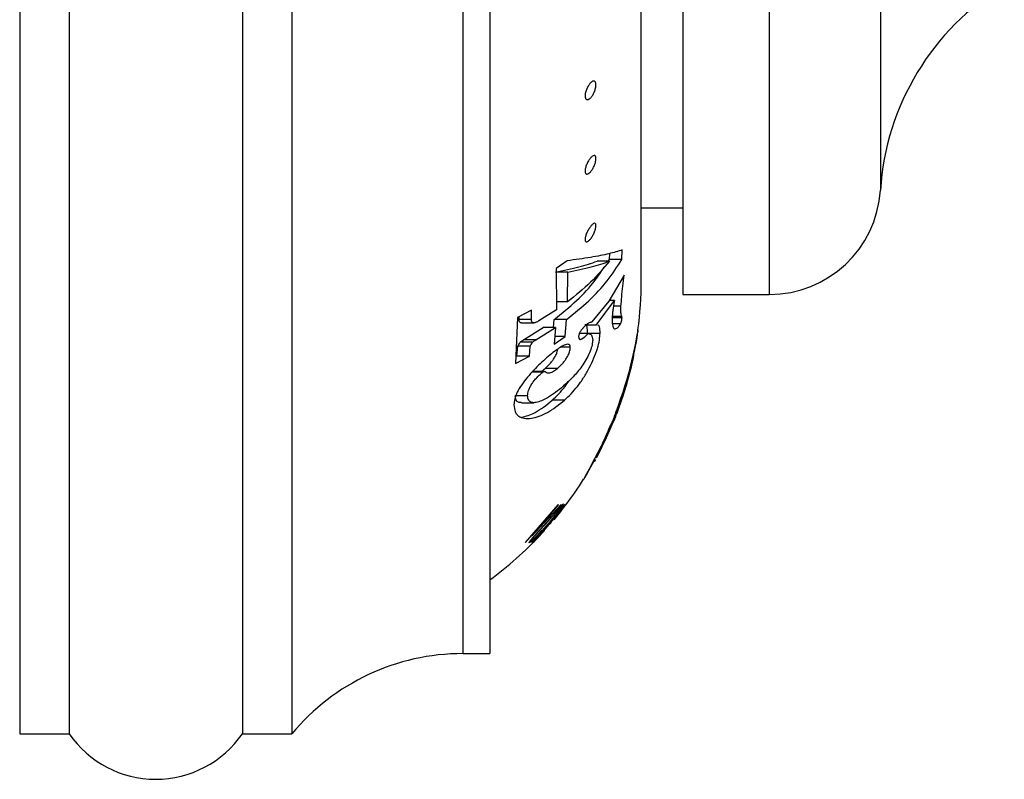
# Model space of a CAD drawing. Units: millimetres. Extents: x 120 to 2492, y 153 to 3444.
# Drawn here: x 1706 to 1746, y 1283 to 1314 of the extents above; entities that cross this region are included whole.
import ezdxf

# ---------------------------------------------------------------- set-up
doc = ezdxf.new("R2010")
doc.units = ezdxf.units.MM
doc.header["$LTSCALE"] = 12

msp = doc.modelspace()

# ---------------------------------------------------------------- linework, layer by layer
at = {"color": 7, "linetype": 'Continuous', "lineweight": 25}
for p, q in [((1706.138, 1380.579), (1706.138, 1285.079)), ((1708.138, 1380.579), (1708.138, 1285.079)), ((1715.138, 1380.579), (1715.138, 1285.079)), ((1717.138, 1380.579), (1717.138, 1285.079)), ((1725.138, 1377.339), (1725.138, 1288.319)), ((1732.938, 1362.554), (1732.938, 1302.829)), ((1731.264, 1303.391), (1731.264, 1362.267)), ((1731.264, 1306.329), (1732.938, 1306.329)), ((1729.924, 1304.171), (1729.977, 1304.249)), ((1729.977, 1304.249), (1729.99, 1304.488)), ((1730.477, 1304.249), (1729.977, 1304.249)), ((1730.477, 1304.249), (1730.498, 1304.629)), ((1728.265, 1304.189), (1727.82, 1303.879)), ((1727.82, 1303.879), (1727.836, 1302.214)), ((1729.975, 1304.171), (1729.475, 1304.171)), ((1728.291, 1303.734), (1727.791, 1303.734)), ((1728.282, 1302.533), (1728.291, 1303.734)), ((1730.567, 1303.616), (1729.948, 1302.559)), ((1732.938, 1302.829), (1736.438, 1302.829)), ((1728.282, 1302.533), (1727.833, 1302.533)), ((1729.948, 1302.559), (1729.265, 1301.719)), ((1729.434, 1301.596), (1730.176, 1302.584)), ((1730.176, 1302.584), (1729.963, 1302.584)), ((1730.443, 1302.362), (1730.139, 1302.362)), ((1726.264, 1301.897), (1726.185, 1300.044)), ((1726.825, 1302.191), (1726.264, 1301.897)), ((1726.326, 1301.814), (1726.326, 1301.929)), ((1726.826, 1301.814), (1726.825, 1302.191)), ((1727.836, 1302.214), (1727.122, 1301.762)), ((1730.487, 1301.889), (1730.088, 1301.889)), ((1730.487, 1301.889), (1730.475, 1301.936)), ((1726.826, 1301.814), (1726.326, 1301.814)), ((1726.417, 1301.684), (1726.917, 1301.684)), ((1726.506, 1300.996), (1727.297, 1301.494)), ((1727.006, 1300.996), (1727.797, 1301.494)), ((1727.797, 1301.494), (1727.297, 1301.494)), ((1727.714, 1301.494), (1727.742, 1301.814)), ((1727.797, 1301.494), (1727.737, 1300.817)), ((1728.242, 1301.814), (1727.742, 1301.814)), ((1728.182, 1301.136), (1728.242, 1301.814)), ((1729.434, 1301.596), (1729.043, 1301.596)), ((1729.487, 1301.602), (1729.434, 1301.596)), ((1730.426, 1301.65), (1730.097, 1301.65)), ((1727.737, 1300.817), (1728.182, 1301.136)), ((1728.182, 1301.136), (1727.765, 1301.136)), ((1729.119, 1301.249), (1728.762, 1301.249)), ((1729.601, 1301.26), (1729.101, 1301.26)), ((1731.028, 1300.797), (1731.086, 1301.115)), ((1731.082, 1301.088), (1731.051, 1300.91)), ((1731.104, 1301.218), (1731.082, 1301.088)), ((1731.086, 1301.115), (1731.119, 1301.318)), ((1731.117, 1301.299), (1731.104, 1301.218)), ((1731.121, 1301.329), (1731.117, 1301.299)), ((1731.119, 1301.318), (1731.123, 1301.348)), ((1731.124, 1301.349), (1731.121, 1301.329)), ((1731.123, 1301.348), (1731.127, 1301.371)), ((1731.131, 1301.397), (1731.124, 1301.349)), ((1731.127, 1301.371), (1731.129, 1301.387)), ((1731.129, 1301.387), (1731.131, 1301.398)), ((1731.131, 1301.399), (1731.131, 1301.397)), ((1731.131, 1301.399), (1731.131, 1301.399)), ((1731.131, 1301.399), (1731.131, 1301.399)), ((1731.131, 1301.398), (1731.131, 1301.399)), ((1726.24, 1300.338), (1726.276, 1300.735)), ((1726.776, 1300.735), (1726.276, 1300.735)), ((1726.866, 1300.897), (1726.366, 1300.897)), ((1727.006, 1300.996), (1726.506, 1300.996)), ((1726.74, 1300.338), (1726.776, 1300.735)), ((1728.396, 1300.704), (1728.016, 1300.704)), ((1730.94, 1300.376), (1731.028, 1300.797)), ((1731.008, 1300.687), (1730.986, 1300.582)), ((1731.051, 1300.91), (1731.008, 1300.687)), ((1726.185, 1300.044), (1726.74, 1300.338)), ((1726.74, 1300.338), (1726.24, 1300.338)), ((1730.816, 1299.863), (1730.94, 1300.376)), ((1730.936, 1300.349), (1730.908, 1300.226)), ((1730.935, 1300.268), (1730.917, 1300.188)), ((1730.924, 1300.226), (1730.936, 1300.278)), ((1730.942, 1300.301), (1730.935, 1300.268)), ((1730.962, 1300.469), (1730.936, 1300.349)), ((1730.936, 1300.278), (1730.946, 1300.323)), ((1730.947, 1300.327), (1730.94, 1300.293)), ((1730.941, 1300.298), (1730.942, 1300.301)), ((1730.946, 1300.323), (1730.953, 1300.353)), ((1730.952, 1300.351), (1730.947, 1300.327)), ((1730.956, 1300.366), (1730.952, 1300.351)), ((1730.953, 1300.353), (1730.956, 1300.369)), ((1730.957, 1300.373), (1730.956, 1300.366)), ((1730.956, 1300.369), (1730.957, 1300.373)), ((1730.986, 1300.582), (1730.962, 1300.469)), ((1730.844, 1299.962), (1730.77, 1299.683)), ((1730.806, 1299.727), (1730.87, 1299.982)), ((1730.813, 1299.759), (1730.841, 1299.868)), ((1730.819, 1299.795), (1730.838, 1299.87)), ((1730.861, 1299.95), (1730.828, 1299.818)), ((1730.87, 1299.977), (1730.836, 1299.835)), ((1730.838, 1299.87), (1730.856, 1299.94)), ((1730.843, 1299.877), (1730.841, 1299.866)), ((1730.841, 1299.868), (1730.843, 1299.876)), ((1730.846, 1299.887), (1730.843, 1299.877)), ((1730.843, 1299.876), (1730.845, 1299.883)), ((1730.908, 1300.226), (1730.844, 1299.962)), ((1730.845, 1299.883), (1730.846, 1299.888)), ((1730.856, 1299.94), (1730.873, 1300.008)), ((1730.888, 1300.065), (1730.861, 1299.95)), ((1730.87, 1299.982), (1730.884, 1300.041)), ((1730.884, 1300.039), (1730.87, 1299.977)), ((1730.873, 1300.008), (1730.893, 1300.093)), ((1730.884, 1300.041), (1730.895, 1300.089)), ((1730.895, 1300.085), (1730.884, 1300.039)), ((1730.917, 1300.188), (1730.888, 1300.065)), ((1730.893, 1300.093), (1730.91, 1300.164)), ((1730.895, 1300.089), (1730.904, 1300.13)), ((1730.902, 1300.119), (1730.895, 1300.085)), ((1730.908, 1300.145), (1730.902, 1300.119)), ((1730.904, 1300.13), (1730.913, 1300.167)), ((1730.909, 1300.152), (1730.908, 1300.145)), ((1730.91, 1300.164), (1730.924, 1300.226)), ((1730.913, 1300.167), (1730.921, 1300.201)), ((1730.921, 1300.201), (1730.926, 1300.224)), ((1730.926, 1300.224), (1730.928, 1300.235)), ((1727.356, 1299.724), (1726.856, 1299.724)), ((1727.288, 1299.693), (1726.859, 1299.693)), ((1727.877, 1299.843), (1727.377, 1299.843)), ((1730.745, 1299.5), (1730.622, 1299.08)), ((1730.679, 1299.369), (1730.748, 1299.61)), ((1730.77, 1299.683), (1730.687, 1299.39)), ((1730.703, 1299.358), (1730.745, 1299.505)), ((1730.712, 1299.404), (1730.745, 1299.52)), ((1730.745, 1299.511), (1730.713, 1299.397)), ((1730.72, 1299.406), (1730.806, 1299.727)), ((1730.792, 1299.662), (1730.74, 1299.465)), ((1730.838, 1299.854), (1730.745, 1299.5)), ((1730.789, 1299.672), (1730.745, 1299.511)), ((1730.745, 1299.505), (1730.781, 1299.639)), ((1730.745, 1299.52), (1730.772, 1299.618)), ((1730.748, 1299.61), (1730.763, 1299.665)), ((1730.763, 1299.665), (1730.783, 1299.738)), ((1730.772, 1299.618), (1730.797, 1299.71)), ((1730.781, 1299.639), (1730.813, 1299.759)), ((1730.783, 1299.738), (1730.803, 1299.811)), ((1730.828, 1299.818), (1730.789, 1299.672)), ((1730.836, 1299.835), (1730.792, 1299.662)), ((1730.797, 1299.71), (1730.819, 1299.795)), ((1730.803, 1299.811), (1730.816, 1299.863)), ((1730.841, 1299.866), (1730.838, 1299.854)), ((1730.622, 1299.08), (1730.474, 1298.621)), ((1730.525, 1298.877), (1730.604, 1299.123)), ((1730.633, 1299.129), (1730.567, 1298.919)), ((1730.594, 1299.083), (1730.58, 1299.039)), ((1730.59, 1299.008), (1730.62, 1299.101)), ((1730.687, 1299.39), (1730.594, 1299.083)), ((1730.604, 1299.123), (1730.679, 1299.369)), ((1730.609, 1299.045), (1730.647, 1299.168)), ((1730.611, 1299.037), (1730.72, 1299.406)), ((1730.632, 1299.087), (1730.612, 1299.024)), ((1730.62, 1299.101), (1730.631, 1299.136)), ((1730.631, 1299.136), (1730.644, 1299.179)), ((1730.647, 1299.139), (1730.632, 1299.087)), ((1730.678, 1299.277), (1730.633, 1299.129)), ((1730.644, 1299.179), (1730.657, 1299.222)), ((1730.647, 1299.168), (1730.677, 1299.267)), ((1730.662, 1299.19), (1730.647, 1299.139)), ((1730.657, 1299.222), (1730.668, 1299.257)), ((1730.68, 1299.25), (1730.662, 1299.19)), ((1730.668, 1299.257), (1730.712, 1299.404)), ((1730.677, 1299.267), (1730.703, 1299.358)), ((1730.713, 1299.397), (1730.678, 1299.277)), ((1730.74, 1299.465), (1730.68, 1299.25)), ((1726.668, 1298.737), (1726.168, 1298.737)), ((1730.528, 1298.757), (1730.441, 1298.495)), ((1730.443, 1298.635), (1730.525, 1298.877)), ((1730.445, 1298.553), (1730.493, 1298.689)), ((1730.501, 1298.719), (1730.453, 1298.582)), ((1730.478, 1298.715), (1730.458, 1298.649)), ((1730.471, 1298.664), (1730.478, 1298.682)), ((1730.493, 1298.766), (1730.478, 1298.715)), ((1730.478, 1298.682), (1730.486, 1298.703)), ((1730.482, 1298.639), (1730.611, 1299.037)), ((1730.486, 1298.703), (1730.497, 1298.734)), ((1730.493, 1298.689), (1730.556, 1298.878)), ((1730.511, 1298.821), (1730.493, 1298.766)), ((1730.497, 1298.734), (1730.514, 1298.784)), ((1730.567, 1298.919), (1730.501, 1298.719)), ((1730.53, 1298.881), (1730.511, 1298.821)), ((1730.514, 1298.784), (1730.541, 1298.861)), ((1730.55, 1298.824), (1730.528, 1298.757)), ((1730.55, 1298.946), (1730.53, 1298.881)), ((1730.541, 1298.861), (1730.565, 1298.932)), ((1730.56, 1298.976), (1730.55, 1298.946)), ((1730.57, 1298.886), (1730.55, 1298.824)), ((1730.556, 1298.878), (1730.609, 1299.045)), ((1730.569, 1299.005), (1730.56, 1298.976)), ((1730.565, 1298.932), (1730.59, 1299.008)), ((1730.58, 1299.039), (1730.569, 1299.005)), ((1730.59, 1298.951), (1730.57, 1298.886)), ((1730.612, 1299.024), (1730.59, 1298.951)), ((1726.427, 1298.458), (1726.927, 1298.458)), ((1728.165, 1298.559), (1727.665, 1298.559)), ((1730.474, 1298.621), (1730.306, 1298.149)), ((1730.311, 1298.266), (1730.354, 1298.384)), ((1730.35, 1298.303), (1730.316, 1298.217)), ((1730.332, 1298.213), (1730.37, 1298.317)), ((1730.333, 1298.25), (1730.368, 1298.34)), ((1730.383, 1298.39), (1730.35, 1298.303)), ((1730.354, 1298.384), (1730.401, 1298.515)), ((1730.441, 1298.495), (1730.358, 1298.259)), ((1730.368, 1298.34), (1730.406, 1298.443)), ((1730.37, 1298.317), (1730.409, 1298.426)), ((1730.416, 1298.479), (1730.383, 1298.39)), ((1730.401, 1298.515), (1730.443, 1298.635)), ((1730.406, 1298.443), (1730.445, 1298.553)), ((1730.409, 1298.426), (1730.447, 1298.535)), ((1730.453, 1298.582), (1730.416, 1298.479)), ((1730.447, 1298.535), (1730.482, 1298.639)), ((1730.458, 1298.649), (1730.45, 1298.616)), ((1730.45, 1298.616), (1730.455, 1298.622)), ((1730.455, 1298.622), (1730.471, 1298.664)), ((1730.114, 1297.651), (1730.225, 1297.931)), ((1730.216, 1297.914), (1730.125, 1297.685)), ((1730.154, 1297.816), (1730.183, 1297.881)), ((1730.219, 1297.891), (1730.179, 1297.793)), ((1730.183, 1297.881), (1730.213, 1297.952)), ((1730.184, 1297.913), (1730.195, 1297.949)), ((1730.184, 1297.91), (1730.184, 1297.913)), ((1730.184, 1297.909), (1730.184, 1297.91)), ((1730.186, 1297.91), (1730.184, 1297.909)), ((1730.188, 1297.913), (1730.186, 1297.91)), ((1730.197, 1297.931), (1730.188, 1297.913)), ((1730.195, 1297.949), (1730.217, 1298.012)), ((1730.21, 1297.96), (1730.197, 1297.931)), ((1730.23, 1298.005), (1730.21, 1297.96)), ((1730.213, 1297.952), (1730.246, 1298.03)), ((1730.306, 1298.149), (1730.216, 1297.914)), ((1730.217, 1298.012), (1730.248, 1298.097)), ((1730.228, 1297.915), (1730.219, 1297.891)), ((1730.225, 1297.931), (1730.332, 1298.213)), ((1730.259, 1298.075), (1730.23, 1298.005)), ((1730.246, 1298.03), (1730.274, 1298.1)), ((1730.248, 1298.097), (1730.285, 1298.197)), ((1730.285, 1298.139), (1730.259, 1298.075)), ((1730.283, 1298.056), (1730.259, 1297.994)), ((1730.274, 1298.1), (1730.303, 1298.172)), ((1730.358, 1298.259), (1730.283, 1298.056)), ((1730.285, 1298.197), (1730.311, 1298.266)), ((1730.316, 1298.217), (1730.285, 1298.139)), ((1730.303, 1298.172), (1730.333, 1298.25)), ((1729.996, 1297.477), (1730.011, 1297.512)), ((1730.002, 1297.385), (1730.114, 1297.651)), ((1730.011, 1297.512), (1730.026, 1297.548)), ((1730.026, 1297.548), (1730.04, 1297.58)), ((1730.125, 1297.685), (1730.032, 1297.462)), ((1730.042, 1297.586), (1730.045, 1297.591)), ((1730.042, 1297.585), (1730.042, 1297.586)), ((1730.045, 1297.591), (1730.048, 1297.596)), ((1730.048, 1297.596), (1730.051, 1297.602)), ((1730.051, 1297.602), (1730.068, 1297.636)), ((1730.068, 1297.636), (1730.088, 1297.675)), ((1730.088, 1297.675), (1730.108, 1297.717)), ((1730.108, 1297.717), (1730.126, 1297.754)), ((1730.126, 1297.754), (1730.154, 1297.816)), ((1730.152, 1297.729), (1730.138, 1297.7)), ((1730.138, 1297.7), (1730.138, 1297.703)), ((1730.179, 1297.793), (1730.152, 1297.729)), ((1729.77, 1296.871), (1729.895, 1297.141)), ((1729.939, 1297.248), (1729.801, 1296.943)), ((1729.816, 1297.069), (1729.876, 1297.202)), ((1729.876, 1297.202), (1729.921, 1297.304)), ((1729.895, 1297.141), (1730.002, 1297.385)), ((1729.921, 1297.304), (1729.959, 1297.392)), ((1730.032, 1297.462), (1729.939, 1297.248)), ((1729.959, 1297.392), (1729.996, 1297.477)), ((1729.392, 1296.196), (1729.651, 1296.716)), ((1729.651, 1296.716), (1729.691, 1296.799)), ((1729.661, 1296.645), (1729.77, 1296.871)), ((1729.801, 1296.943), (1729.671, 1296.671)), ((1729.691, 1296.799), (1729.727, 1296.876)), ((1729.727, 1296.876), (1729.767, 1296.961)), ((1729.767, 1296.961), (1729.816, 1297.069)), ((1729.556, 1296.441), (1729.462, 1296.263)), ((1729.671, 1296.671), (1729.556, 1296.441)), ((1729.573, 1296.473), (1729.661, 1296.645)), ((1729.172, 1295.784), (1729.392, 1296.196)), ((1729.33, 1296.074), (1729.212, 1295.853)), ((1729.371, 1296.1), (1729.354, 1296.075)), ((1729.354, 1296.075), (1729.355, 1296.077)), ((1729.407, 1296.163), (1729.371, 1296.1)), ((1729.462, 1296.263), (1729.446, 1296.234)), ((1728.939, 1295.371), (1729.015, 1295.504)), ((1729.08, 1295.616), (1728.988, 1295.454)), ((1729.015, 1295.504), (1729.172, 1295.784)), ((1729.212, 1295.853), (1729.08, 1295.616)), ((1728.934, 1295.362), (1728.935, 1295.364)), ((1728.935, 1295.364), (1728.934, 1295.362)), ((1728.935, 1295.364), (1728.939, 1295.371)), ((1728.94, 1295.371), (1728.935, 1295.364)), ((1728.988, 1295.454), (1728.94, 1295.371)), ((1727.895, 1294.329), (1726.566, 1292.804)), ((1726.566, 1292.804), (1728.02, 1294.329)), ((1728.017, 1294.329), (1726.849, 1293.071)), ((1726.849, 1293.071), (1727.915, 1294.329)), ((1728.189, 1294.329), (1726.88, 1292.829)), ((1727.611, 1293.61), (1728.171, 1294.298)), ((1727.654, 1293.668), (1728.214, 1294.329)), ((1727.786, 1293.903), (1728.158, 1294.329)), ((1728.15, 1294.329), (1727.887, 1294.03)), ((1727.915, 1294.329), (1727.895, 1294.329)), ((1728.02, 1294.329), (1728.017, 1294.329)), ((1728.158, 1294.329), (1728.15, 1294.329)), ((1728.212, 1294.329), (1728.185, 1294.298)), ((1728.186, 1294.298), (1728.21, 1294.329)), ((1728.214, 1294.329), (1728.212, 1294.329)), ((1726.917, 1292.86), (1727.584, 1293.579)), ((1727.149, 1293.071), (1727.605, 1293.61)), ((1727.525, 1293.579), (1727.513, 1293.579)), ((1727.584, 1293.579), (1727.599, 1293.579)), ((1727.599, 1293.579), (1727.626, 1293.61)), ((1727.626, 1293.61), (1727.611, 1293.61)), ((1726.872, 1292.86), (1727.264, 1293.307)), ((1727.389, 1293.38), (1726.889, 1292.804)), ((1727.289, 1293.235), (1727.149, 1293.071)), ((1727.296, 1293.228), (1727.353, 1293.291)), ((1727.043, 1293.071), (1726.83, 1292.829)), ((1726.83, 1292.829), (1726.872, 1292.829)), ((1726.872, 1292.829), (1726.903, 1292.86)), ((1726.889, 1292.804), (1727.122, 1293.071)), ((1726.906, 1292.829), (1726.936, 1292.86)), ((1726.936, 1292.86), (1726.917, 1292.86)), ((1724.054, 1288.319), (1725.138, 1288.319)), ((1706.138, 1285.079), (1708.138, 1285.079)), ((1715.138, 1285.079), (1717.138, 1285.079))]:
    msp.add_line(p, q, dxfattribs=at)
at = {"color": 8, "linetype": 'Continuous', "lineweight": 25}
for p, q in [((1724.054, 1377.339), (1724.054, 1288.319)), ((1736.438, 1362.554), (1736.438, 1302.829)), ((1740.929, 1358.618), (1740.929, 1307.04)), ((1730.475, 1301.936), (1730.09, 1301.936)), ((1730.186, 1297.91), (1730.184, 1297.91)), ((1730.316, 1298.217), (1730.28, 1298.217)), ((1729.939, 1297.248), (1729.896, 1297.248)), ((1728.94, 1295.371), (1728.939, 1295.371))]:
    msp.add_line(p, q, dxfattribs=at)
at = {"color": 7, "linetype": 'Continuous', "lineweight": 25}
for centre, radius, start, end in [((1751.407, 1306.366), 10.5, 121.39, 176.3182), ((1736.438, 1307.329), 4.5, 270, 356.3182), ((1716.264, 1303.391), 15, 352.3702, 0), ((1716.264, 1303.391), 15, 348.3932, 352.106), ((1716.264, 1303.391), 15, 347.8352, 348.1143), ((1716.264, 1303.391), 15, 338.912, 347.0725), ((1716.264, 1303.391), 15, 331.5005, 332.532), ((1716.264, 1303.391), 15, 322.8429, 327.6396), ((1716.264, 1303.391), 15, 319.905, 322.5626), ((1716.264, 1303.391), 15, 306.272, 316.8127), ((1724.054, 1279.319), 9, 90, 140.2082), ((1711.638, 1287.49), 4.25, 214.5603, 325.4397)]:
    msp.add_arc(centre, radius, start, end, dxfattribs=at)
for points, knots in [([(1728.994, 1310.821), (1728.993, 1310.842), (1728.99, 1310.882), (1729, 1310.955), (1729.018, 1311.03), (1729.053, 1311.131), (1729.111, 1311.249), (1729.19, 1311.361), (1729.271, 1311.436), (1729.345, 1311.465), (1729.394, 1311.443), (1729.419, 1311.394), (1729.429, 1311.343), (1729.431, 1311.28), (1729.423, 1311.208), (1729.406, 1311.132), (1729.375, 1311.03), (1729.32, 1310.91), (1729.242, 1310.798), (1729.161, 1310.724), (1729.084, 1310.697), (1729.032, 1310.72), (1729.003, 1310.768), (1728.997, 1310.804), (1728.994, 1310.821)], [0, 0, 0, 0, 0.031321, 0.062608, 0.093488, 0.125328, 0.187732, 0.250145, 0.312483, 0.374711, 0.436832, 0.468141, 0.499364, 0.530668, 0.562099, 0.593462, 0.624866, 0.687383, 0.749926, 0.812402, 0.87476, 0.937093, 0.968953, 1, 1, 1, 1]), ([(1728.992, 1307.808), (1728.992, 1307.828), (1728.993, 1307.868), (1729.007, 1307.939), (1729.028, 1308.014), (1729.066, 1308.113), (1729.127, 1308.23), (1729.207, 1308.344), (1729.287, 1308.423), (1729.347, 1308.45), (1729.386, 1308.443), (1729.409, 1308.423), (1729.424, 1308.388), (1729.431, 1308.338), (1729.429, 1308.275), (1729.417, 1308.204), (1729.397, 1308.129), (1729.362, 1308.028), (1729.304, 1307.909), (1729.225, 1307.795), (1729.144, 1307.718), (1729.081, 1307.692), (1729.04, 1307.699), (1729.015, 1307.72), (1728.997, 1307.754), (1728.994, 1307.79), (1728.992, 1307.808)], [0, 0, 0, 0, 0.031295, 0.062561, 0.093404, 0.12525, 0.187636, 0.249998, 0.312288, 0.374462, 0.405654, 0.436837, 0.468113, 0.499344, 0.530564, 0.562072, 0.593423, 0.62482, 0.687297, 0.749787, 0.812199, 0.874489, 0.90634, 0.937057, 0.968875, 1, 1, 1, 1]), ([(1728.992, 1305.066), (1728.994, 1305.085), (1728.997, 1305.125), (1729.015, 1305.195), (1729.04, 1305.268), (1729.081, 1305.366), (1729.144, 1305.483), (1729.225, 1305.598), (1729.304, 1305.68), (1729.361, 1305.711), (1729.396, 1305.706), (1729.416, 1305.687), (1729.428, 1305.652), (1729.431, 1305.603), (1729.425, 1305.541), (1729.41, 1305.472), (1729.387, 1305.397), (1729.348, 1305.298), (1729.288, 1305.18), (1729.208, 1305.064), (1729.127, 1304.984), (1729.067, 1304.954), (1729.028, 1304.959), (1729.007, 1304.979), (1728.993, 1305.013), (1728.992, 1305.048), (1728.992, 1305.066)], [0, 0, 0, 0, 0.031287, 0.062551, 0.093395, 0.12524, 0.187645, 0.250003, 0.312266, 0.37441, 0.405554, 0.436803, 0.46805, 0.499314, 0.530468, 0.562062, 0.593001, 0.624838, 0.687311, 0.749782, 0.812174, 0.874478, 0.90635, 0.937164, 0.96885, 1, 1, 1, 1]), ([(1728.242, 1301.814), (1728.552, 1302.064), (1729.174, 1302.567), (1729.923, 1303.385), (1730.292, 1303.96), (1730.477, 1304.249)], [0, 0, 0, 0, 0.33056, 0.662671, 1, 1, 1, 1]), ([(1730.498, 1304.629), (1730.327, 1304.578), (1729.988, 1304.476), (1729.256, 1304.328), (1728.595, 1304.235), (1728.265, 1304.189)], [0, 0, 0, 0, 0.338265, 0.669672, 1, 1, 1, 1]), ([(1727.742, 1301.814), (1728.055, 1302.067), (1728.679, 1302.575), (1729.343, 1303.292), (1729.646, 1303.757), (1729.763, 1303.936)], [0, 0, 0, 0, 0.381038, 0.761558, 1, 1, 1, 1]), ([(1727.791, 1303.734), (1728.125, 1303.805), (1728.793, 1303.946), (1729.248, 1304.096), (1729.475, 1304.171)], [0, 0, 0, 0, 0.500561, 1, 1, 1, 1]), ([(1729.975, 1304.171), (1729.735, 1303.885), (1729.256, 1303.314), (1728.606, 1302.793), (1728.282, 1302.533)], [0, 0, 0, 0, 0.502129, 1, 1, 1, 1]), ([(1728.291, 1303.734), (1728.625, 1303.804), (1729.293, 1303.945), (1729.748, 1304.096), (1729.975, 1304.171)], [0, 0, 0, 0, 0.5, 1, 1, 1, 1]), ([(1730.443, 1302.362), (1730.453, 1302.485), (1730.471, 1302.733), (1730.518, 1303.162), (1730.551, 1303.464), (1730.567, 1303.616)], [0, 0, 0, 0, 0.330572, 0.663544, 1, 1, 1, 1]), ([(1730.176, 1302.584), (1730.164, 1302.518), (1730.141, 1302.385), (1730.115, 1302.201), (1730.096, 1302.034), (1730.09, 1301.936), (1730.087, 1301.887)], [0, 0, 0, 0, 0.24979, 0.499358, 0.749612, 1, 1, 1, 1]), ([(1730.475, 1301.936), (1730.465, 1301.964), (1730.446, 1302.02), (1730.436, 1302.168), (1730.441, 1302.296), (1730.443, 1302.362)], [0, 0, 0, 0, 0.336903, 0.661821, 1, 1, 1, 1]), ([(1730.087, 1301.887), (1730.087, 1301.786), (1730.088, 1301.583), (1730.151, 1301.431), (1730.248, 1301.441), (1730.339, 1301.51), (1730.397, 1301.603), (1730.426, 1301.65)], [0, 0, 0, 0, 0.249845, 0.500381, 0.748829, 0.874746, 1, 1, 1, 1]), ([(1730.426, 1301.65), (1730.43, 1301.658), (1730.438, 1301.676), (1730.449, 1301.704), (1730.458, 1301.73), (1730.465, 1301.756), (1730.476, 1301.798), (1730.483, 1301.845), (1730.485, 1301.874), (1730.487, 1301.889)], [0, 0, 0, 0, 0.125719, 0.250646, 0.313442, 0.376068, 0.501296, 0.750114, 1, 1, 1, 1]), ([(1726.417, 1301.685), (1726.415, 1301.685), (1726.395, 1301.68), (1726.369, 1301.692), (1726.33, 1301.726), (1726.328, 1301.779), (1726.326, 1301.814)], [0, 0, 0, 0, 0.0374047, 0.2777469, 0.517851, 1, 1, 1, 1]), ([(1727.122, 1301.762), (1727.084, 1301.741), (1727.008, 1301.699), (1726.921, 1301.678), (1726.868, 1301.691), (1726.831, 1301.727), (1726.828, 1301.779), (1726.826, 1301.814)], [0, 0, 0, 0, 0.249924, 0.498958, 0.624059, 0.749036, 1, 1, 1, 1]), ([(1728.945, 1301.512), (1728.922, 1301.487), (1728.876, 1301.436), (1728.814, 1301.352), (1728.77, 1301.274), (1728.746, 1301.215), (1728.733, 1301.164), (1728.732, 1301.139), (1728.731, 1301.126)], [0, 0, 0, 0, 0.249532, 0.498389, 0.623641, 0.748575, 0.874039, 1, 1, 1, 1]), ([(1729.222, 1301.703), (1729.184, 1301.69), (1729.106, 1301.663), (1728.999, 1301.563), (1728.945, 1301.512)], [0, 0, 0, 0, 0.500022, 1, 1, 1, 1]), ([(1729.101, 1301.26), (1729.095, 1301.355), (1729.086, 1301.498), (1729.045, 1301.615), (1729, 1301.605), (1728.987, 1301.602)], [0, 0, 0, 0, 0.588174, 0.88224, 1, 1, 1, 1]), ([(1729.265, 1301.719), (1729.257, 1301.715), (1729.242, 1301.706), (1729.229, 1301.704), (1729.222, 1301.703)], [0, 0, 0, 0, 0.499581, 1, 1, 1, 1]), ([(1729.601, 1301.26), (1729.598, 1301.362), (1729.593, 1301.514), (1729.541, 1301.583), (1729.523, 1301.606)], [0, 0, 0, 0, 0.666682, 1, 1, 1, 1]), ([(1728.165, 1298.559), (1728.34, 1298.73), (1728.603, 1298.989), (1728.936, 1299.463), (1729.166, 1299.856), (1729.36, 1300.268), (1729.502, 1300.664), (1729.578, 1300.998), (1729.593, 1301.173), (1729.601, 1301.26)], [0, 0, 0, 0, 0.249382, 0.374397, 0.499561, 0.624289, 0.74876, 0.874098, 1, 1, 1, 1]), ([(1728.731, 1301.126), (1728.737, 1301.083), (1728.746, 1301.017), (1728.803, 1301.008), (1728.915, 1301.052), (1729.029, 1301.162), (1729.119, 1301.249)], [0, 0, 0, 0, 0.249291, 0.375092, 0.500366, 1, 1, 1, 1]), ([(1729.119, 1301.249), (1729.169, 1301.239), (1729.269, 1301.218), (1729.291, 1301.065), (1729.302, 1300.989)], [0, 0, 0, 0, 0.500673, 1, 1, 1, 1]), ([(1726.276, 1300.735), (1726.28, 1300.748), (1726.288, 1300.773), (1726.315, 1300.829), (1726.345, 1300.869), (1726.366, 1300.897)], [0, 0, 0, 0, 0.25044, 0.498551, 1, 1, 1, 1]), ([(1726.366, 1300.897), (1726.377, 1300.908), (1726.401, 1300.931), (1726.449, 1300.961), (1726.483, 1300.982), (1726.506, 1300.996)], [0, 0, 0, 0, 0.248152, 0.498951, 1, 1, 1, 1]), ([(1726.776, 1300.735), (1726.78, 1300.748), (1726.788, 1300.773), (1726.815, 1300.829), (1726.845, 1300.869), (1726.866, 1300.897)], [0, 0, 0, 0, 0.25044, 0.498551, 1, 1, 1, 1]), ([(1726.866, 1300.897), (1726.877, 1300.908), (1726.901, 1300.931), (1726.949, 1300.961), (1726.983, 1300.982), (1727.006, 1300.996)], [0, 0, 0, 0, 0.248152, 0.498951, 1, 1, 1, 1]), ([(1728.396, 1300.704), (1728.39, 1300.732), (1728.377, 1300.789), (1728.302, 1300.831), (1728.156, 1300.798), (1727.936, 1300.662), (1727.773, 1300.54), (1727.692, 1300.479)], [0, 0, 0, 0, 0.125086, 0.250792, 0.500341, 0.750372, 1, 1, 1, 1]), ([(1727.877, 1299.843), (1727.939, 1299.898), (1728.033, 1299.981), (1728.156, 1300.13), (1728.243, 1300.253), (1728.319, 1300.385), (1728.387, 1300.555), (1728.393, 1300.644), (1728.396, 1300.704)], [0, 0, 0, 0, 0.249134, 0.374317, 0.499874, 0.62501, 0.749889, 1, 1, 1, 1]), ([(1729.302, 1300.989), (1729.296, 1300.926), (1729.283, 1300.802), (1729.203, 1300.543), (1729.069, 1300.253), (1728.851, 1299.896), (1728.556, 1299.534), (1728.317, 1299.313), (1728.198, 1299.202)], [0, 0, 0, 0, 0.125098, 0.250271, 0.375482, 0.500911, 0.75039, 1, 1, 1, 1]), ([(1727.692, 1300.479), (1727.523, 1300.339), (1727.187, 1300.06), (1726.736, 1299.587), (1726.424, 1299.183), (1726.237, 1298.876), (1726.136, 1298.599), (1726.123, 1298.451), (1726.117, 1298.377)], [0, 0, 0, 0, 0.25018, 0.497586, 0.623104, 0.748177, 0.873466, 1, 1, 1, 1]), ([(1727.377, 1299.843), (1727.439, 1299.898), (1727.533, 1299.981), (1727.656, 1300.13), (1727.744, 1300.253), (1727.819, 1300.384), (1727.875, 1300.52), (1727.88, 1300.584), (1727.883, 1300.618)], [0, 0, 0, 0, 0.279716, 0.420266, 0.561236, 0.701732, 0.84194, 1, 1, 1, 1]), ([(1730.846, 1299.888), (1730.846, 1299.888), (1730.846, 1299.887), (1730.846, 1299.887), (1730.846, 1299.887), (1730.846, 1299.887), (1730.846, 1299.887), (1730.846, 1299.887), (1730.846, 1299.887)], [0, 0, 0, 0, 0.270311, 0.388276, 0.500595, 0.612829, 0.730548, 1, 1, 1, 1]), ([(1730.846, 1299.888), (1730.846, 1299.888), (1730.846, 1299.888), (1730.846, 1299.888), (1730.846, 1299.888), (1730.846, 1299.888), (1730.846, 1299.888)], [0, 0, 0, 0, 0.269413, 0.502298, 0.733907, 1, 1, 1, 1]), ([(1726.668, 1298.737), (1726.673, 1298.803), (1726.681, 1298.902), (1726.754, 1299.074), (1726.834, 1299.214), (1726.936, 1299.353), (1727.051, 1299.483), (1727.151, 1299.581), (1727.23, 1299.649), (1727.269, 1299.678), (1727.288, 1299.693)], [0, 0, 0, 0, 0.247547, 0.372996, 0.498468, 0.623675, 0.748816, 0.873921, 0.936645, 1, 1, 1, 1]), ([(1727.207, 1299.724), (1727.211, 1299.726), (1727.262, 1299.749), (1727.322, 1299.798), (1727.377, 1299.843)], [0, 0, 0, 0, 0.068888, 1, 1, 1, 1]), ([(1727.288, 1299.693), (1727.308, 1299.705), (1727.348, 1299.73), (1727.37, 1299.722), (1727.382, 1299.719)], [0, 0, 0, 0, 0.50114, 1, 1, 1, 1]), ([(1727.382, 1299.719), (1727.407, 1299.7), (1727.458, 1299.662), (1727.567, 1299.651), (1727.715, 1299.72), (1727.823, 1299.802), (1727.877, 1299.843)], [0, 0, 0, 0, 0.248671, 0.497856, 0.747484, 1, 1, 1, 1]), ([(1728.198, 1299.202), (1728.09, 1299.109), (1727.877, 1298.925), (1727.55, 1298.695), (1727.257, 1298.534), (1727.012, 1298.456), (1726.822, 1298.452), (1726.695, 1298.542), (1726.677, 1298.672), (1726.668, 1298.737)], [0, 0, 0, 0, 0.169059, 0.335131, 0.499358, 0.624411, 0.749737, 0.874438, 1, 1, 1, 1]), ([(1727.665, 1298.559), (1727.841, 1298.727), (1728.075, 1298.951), (1728.293, 1299.269), (1728.347, 1299.347)], [0, 0, 0, 0, 0.75247, 1, 1, 1, 1]), ([(1726.427, 1298.467), (1726.394, 1298.465), (1726.298, 1298.459), (1726.197, 1298.544), (1726.178, 1298.673), (1726.168, 1298.737)], [0, 0, 0, 0, 0.200784, 0.598045, 1, 1, 1, 1]), ([(1726.117, 1298.377), (1726.128, 1298.277), (1726.145, 1298.127), (1726.226, 1297.985), (1726.335, 1297.879), (1726.53, 1297.812), (1726.907, 1297.822), (1727.464, 1298.008), (1727.931, 1298.375), (1728.165, 1298.559)], [0, 0, 0, 0, 0.125567, 0.188068, 0.250628, 0.369938, 0.501304, 0.749964, 1, 1, 1, 1]), ([(1726.423, 1297.868), (1726.602, 1297.916), (1726.993, 1298.02), (1727.429, 1298.369), (1727.665, 1298.559)], [0, 0, 0, 0, 0.457066, 1, 1, 1, 1]), ([(1730.04, 1297.58), (1730.04, 1297.581), (1730.041, 1297.582), (1730.041, 1297.583), (1730.042, 1297.584), (1730.042, 1297.585), (1730.042, 1297.585)], [0, 0, 0, 0, 0.261443, 0.504971, 0.745897, 1, 1, 1, 1]), ([(1728.114, 1294.358), (1728.106, 1294.354), (1728.092, 1294.347), (1728.034, 1294.289), (1727.955, 1294.204), (1727.828, 1294.063), (1727.641, 1293.851), (1727.479, 1293.67), (1727.398, 1293.579)], [0, 0, 0, 0, 0.124827, 0.250047, 0.375389, 0.500558, 0.749607, 1, 1, 1, 1]), ([(1727.416, 1293.579), (1727.486, 1293.658), (1727.625, 1293.815), (1727.794, 1294.009), (1727.916, 1294.148), (1727.998, 1294.239), (1728.058, 1294.303), (1728.089, 1294.332), (1728.088, 1294.325), (1728.088, 1294.325)], [0, 0, 0, 0, 0.244625, 0.489627, 0.613663, 0.737685, 0.861683, 0.985716, 1, 1, 1, 1]), ([(1728.087, 1294.311), (1728.078, 1294.295), (1728.061, 1294.264), (1727.993, 1294.169), (1727.885, 1294.025), (1727.722, 1293.82), (1727.583, 1293.66), (1727.513, 1293.579)], [0, 0, 0, 0, 0.1430298, 0.2771488, 0.4292127, 0.7136134, 1, 1, 1, 1]), ([(1727.525, 1293.579), (1727.601, 1293.667), (1727.753, 1293.844), (1727.921, 1294.06), (1728.026, 1294.204), (1728.083, 1294.288), (1728.118, 1294.347), (1728.115, 1294.354), (1728.114, 1294.358)], [0, 0, 0, 0, 0.248141, 0.497826, 0.623528, 0.748376, 0.873645, 1, 1, 1, 1]), ([(1727.398, 1293.579), (1727.317, 1293.489), (1727.153, 1293.308), (1726.959, 1293.094), (1726.834, 1292.952), (1726.762, 1292.866), (1726.721, 1292.809), (1726.723, 1292.794), (1726.763, 1292.818), (1726.859, 1292.896), (1727.035, 1293.058), (1727.279, 1293.304), (1727.443, 1293.487), (1727.525, 1293.579)], [0, 0, 0, 0, 0.123859, 0.2484, 0.31113, 0.373393, 0.436103, 0.498918, 0.559926, 0.624725, 0.749608, 0.874712, 1, 1, 1, 1]), ([(1727.513, 1293.579), (1727.409, 1293.463), (1727.25, 1293.286), (1727.042, 1293.076), (1726.92, 1292.961), (1726.84, 1292.889), (1726.793, 1292.851), (1726.762, 1292.83), (1726.752, 1292.831), (1726.767, 1292.856), (1726.819, 1292.92), (1726.883, 1292.991), (1726.925, 1293.039)], [0, 0, 0, 0, 0.248208, 0.378709, 0.498327, 0.561281, 0.623731, 0.687745, 0.749235, 0.809896, 0.875021, 1, 1, 1, 1]), ([(1726.925, 1293.039), (1727.003, 1293.124), (1727.16, 1293.296), (1727.33, 1293.485), (1727.416, 1293.579)], [0, 0, 0, 0, 0.499616, 1, 1, 1, 1])]:
    msp.add_open_spline(points, degree=3, knots=knots, dxfattribs=at)

doc.saveas('drawing.dxf')
